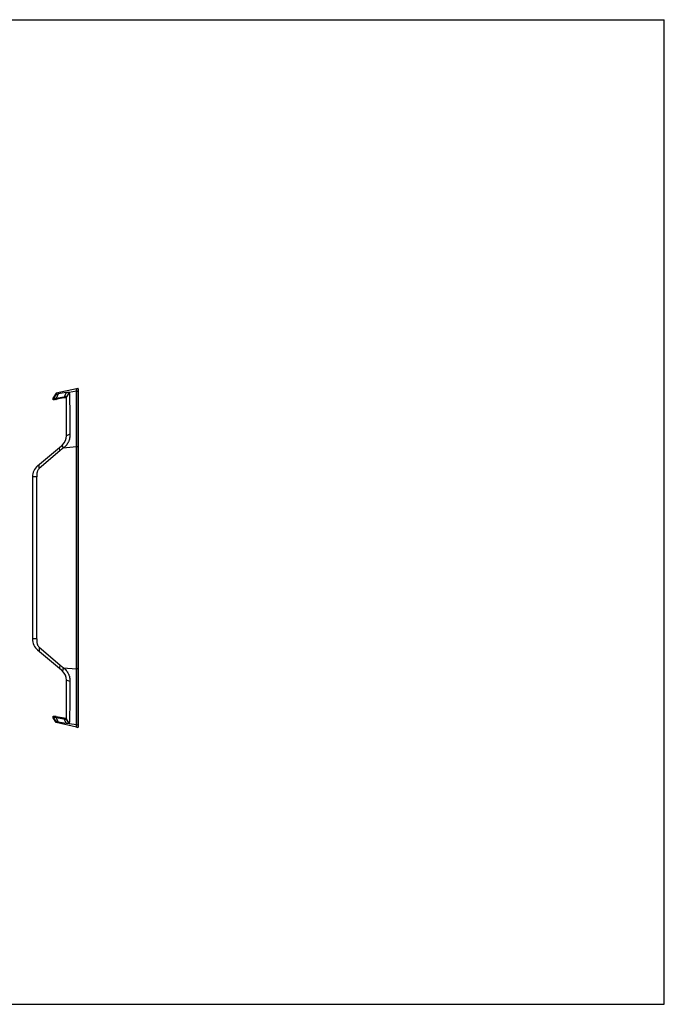
# Model space of a CAD drawing. Units: inches. Extents: x 0 to 22, y 0 to 17.
# Drawn here: x 10.9 to 22, y 0 to 17 of the extents above; entities that cross this region are included whole.
import ezdxf

# ---------------------------------------------------------------- set-up
doc = ezdxf.new("R2010")
doc.units = ezdxf.units.IN
doc.header["$LTSCALE"] = 1.21
doc.header["$MEASUREMENT"] = 0
doc.layers.get('0').update_dxf_attribs({"linetype": 'CONTINUOUS'})
doc.layers.add('06___PRT_ALL_SURFS', color=7, linetype='CONTINUOUS')

msp = doc.modelspace()

# ---------------------------------------------------------------- linework, layer by layer
at = {"color": 7, "linetype": 'Continuous'}
for p, q in [((0, 17), (22, 17)), ((0, 17), (22, 17)), ((22, 0), (22, 17)), ((22, 0), (22, 17)), ((11.501, 10.549), (11.454, 10.469)), ((11.854, 10.629), (11.501, 10.549)), ((11.501, 10.533), (11.501, 10.549)), ((11.729, 10.565), (11.729, 10.566)), ((11.729, 10.565), (11.729, 10.563)), ((11.854, 10.585), (11.854, 10.629)), ((11.854, 4.785), (11.854, 10.585)), ((11.884, 10.628), (11.884, 4.786)), ((11.454, 10.438), (11.454, 10.469)), ((11.504, 10.46), (11.5, 10.459)), ((11.5, 10.445), (11.503, 10.445)), ((11.5, 10.445), (11.503, 10.445)), ((11.639, 10.485), (11.637, 10.484)), ((11.639, 10.485), (11.637, 10.484)), ((11.643, 10.485), (11.639, 10.485)), ((11.684, 9.834), (11.684, 10.488)), ((11.684, 10.488), (11.684, 10.488)), ((11.74, 9.841), (11.684, 9.817)), ((11.684, 9.817), (11.684, 9.834)), ((11.184, 9.297), (11.595, 9.643)), ((11.565, 9.554), (11.208, 9.25)), ((11.595, 9.643), (11.614, 9.66)), ((11.622, 9.601), (11.614, 9.66)), ((11.626, 9.604), (11.622, 9.601)), ((11.208, 9.25), (11.211, 9.32)), ((11.094, 9.106), (11.094, 6.309)), ((11.169, 6.309), (11.169, 9.106)), ((11.208, 6.164), (11.565, 5.861)), ((11.208, 6.164), (11.211, 6.095)), ((11.595, 5.772), (11.184, 6.117)), ((11.622, 5.813), (11.614, 5.754)), ((11.622, 5.813), (11.626, 5.81)), ((11.614, 5.754), (11.595, 5.772)), ((11.74, 5.573), (11.684, 5.598)), ((11.684, 5.58), (11.684, 5.598)), ((11.684, 4.927), (11.684, 5.58)), ((11.454, 4.946), (11.454, 4.977)), ((11.501, 4.866), (11.454, 4.946)), ((11.503, 4.969), (11.5, 4.97)), ((11.503, 4.969), (11.5, 4.97)), ((11.5, 4.955), (11.504, 4.954)), ((11.637, 4.93), (11.639, 4.93)), ((11.637, 4.93), (11.639, 4.93)), ((11.501, 4.866), (11.501, 4.881)), ((11.854, 4.785), (11.501, 4.866)), ((11.639, 4.93), (11.643, 4.929)), ((11.684, 4.926), (11.684, 4.927)), ((11.729, 4.851), (11.729, 4.85)), ((11.729, 4.849), (11.729, 4.85)), ((0, 0), (22, 0)), ((0, 0), (22, 0))]:
    msp.add_line(p, q, dxfattribs=at)
at = {"color": 9, "linetype": 'Continuous'}
for p, q in [((11.675, 10.562), (11.643, 10.485)), ((11.729, 10.566), (11.684, 10.488)), ((11.729, 10.565), (11.684, 10.487)), ((11.854, 10.585), (11.729, 10.563)), ((11.854, 10.585), (11.879, 10.589)), ((11.879, 10.633), (11.879, 4.781)), ((11.501, 10.533), (11.454, 10.453)), ((11.5, 10.445), (11.5, 10.459)), ((11.536, 10.538), (11.504, 10.46)), ((11.639, 10.485), (11.639, 10.471)), ((11.565, 9.554), (11.56, 9.613)), ((11.854, 9.624), (11.626, 9.604)), ((11.884, 9.624), (11.854, 9.624)), ((11.169, 9.106), (11.094, 9.106)), ((11.169, 6.309), (11.094, 6.309)), ((11.565, 5.861), (11.56, 5.801)), ((11.626, 5.81), (11.854, 5.79)), ((11.884, 5.79), (11.854, 5.79)), ((11.501, 4.881), (11.454, 4.961)), ((11.5, 4.97), (11.5, 4.955)), ((11.536, 4.877), (11.504, 4.954)), ((11.639, 4.93), (11.639, 4.944)), ((11.675, 4.852), (11.643, 4.929)), ((11.729, 4.85), (11.684, 4.927)), ((11.729, 4.849), (11.684, 4.926)), ((11.729, 4.851), (11.854, 4.83)), ((11.854, 4.83), (11.879, 4.826))]:
    msp.add_line(p, q, dxfattribs=at)
at = {"color": 7, "linetype": 'Continuous'}
for centre, radius, start, end in [((12.261, 6.839), 3.769, 98.9359, 101.0869), ((11.879, 10.628), 0.005, 0, 99.4623), ((11.203, 11.973), 1.542, 280.9616, 281.0774), ((12.252, 6.786), 3.735, 99.4414, 101.5745), ((12.246, 6.784), 3.75, 99.3464, 101.4082), ((11.434, 9.834), 0.25, 315.9975, 356.0643), ((14.321, 6.313), 4.254, 129.3821, 130.3754), ((11.344, 9.106), 0.25, 130, 180), ((11.344, 6.309), 0.25, 180, 230), ((14.332, 9.115), 4.271, 229.6267, 230.6159), ((11.434, 5.58), 0.25, 3.9357, 44.0025), ((11.208, 3.466), 1.517, 78.9217, 79.0394), ((12.251, 8.624), 3.731, 258.4242, 260.5599), ((12.247, 8.635), 3.754, 258.5929, 260.6525), ((12.26, 8.571), 3.765, 258.9119, 261.0653), ((11.879, 4.786), 0.005, 260.5377, 360)]:
    msp.add_arc(centre, radius, start, end, dxfattribs=at)
for points, knots in [([(11.675, 10.562), (11.679, 10.563), (11.687, 10.564), (11.697, 10.566), (11.703, 10.566), (11.708, 10.567), (11.712, 10.567), (11.716, 10.567), (11.719, 10.568), (11.722, 10.568), (11.724, 10.568), (11.726, 10.567), (11.727, 10.567), (11.728, 10.567), (11.729, 10.566), (11.729, 10.566), (11.729, 10.566), (11.729, 10.566), (11.729, 10.566)], [0, 0, 0, 0, 0.22871, 0.429238, 0.518501, 0.600235, 0.67432, 0.740653, 0.799158, 0.849781, 0.892513, 0.927398, 0.954609, 0.974587, 0.982209, 0.98861, 0.994304, 1, 1, 1, 1]), ([(11.729, 10.563), (11.729, 10.563), (11.73, 10.562), (11.73, 10.559), (11.73, 10.556), (11.731, 10.55), (11.731, 10.544), (11.732, 10.536), (11.733, 10.523), (11.733, 10.503), (11.734, 10.475), (11.735, 10.441), (11.736, 10.403), (11.737, 10.358), (11.737, 10.309), (11.738, 10.254), (11.739, 10.195), (11.739, 10.107), (11.74, 9.989), (11.74, 9.892), (11.74, 9.841)], [0, 0, 0, 0, 0.001772, 0.003962, 0.00962, 0.017013, 0.026179, 0.037147, 0.049947, 0.081133, 0.119855, 0.166176, 0.220093, 0.281511, 0.350238, 0.425995, 0.508404, 0.596972, 0.790186, 1, 1, 1, 1]), ([(11.497, 10.459), (11.493, 10.458), (11.487, 10.457), (11.479, 10.456), (11.473, 10.455), (11.468, 10.454), (11.465, 10.453), (11.463, 10.453), (11.461, 10.453), (11.459, 10.453), (11.457, 10.453), (11.457, 10.453), (11.456, 10.453), (11.456, 10.453), (11.455, 10.453), (11.454, 10.453), (11.454, 10.453)], [0, 0, 0, 0, 0.228729, 0.429821, 0.601735, 0.676375, 0.743349, 0.802571, 0.853963, 0.897456, 0.933031, 0.947863, 0.96074, 0.971683, 0.98073, 1, 1, 1, 1]), ([(11.5, 10.445), (11.496, 10.444), (11.49, 10.443), (11.481, 10.441), (11.474, 10.44), (11.469, 10.439), (11.466, 10.438), (11.463, 10.438), (11.461, 10.438), (11.459, 10.437), (11.458, 10.437), (11.457, 10.437), (11.456, 10.437), (11.456, 10.437), (11.455, 10.437), (11.454, 10.438), (11.454, 10.438)], [0, 0, 0, 0, 0.228234, 0.429201, 0.601254, 0.675996, 0.743075, 0.8024, 0.853886, 0.89746, 0.933087, 0.947935, 0.960819, 0.971762, 0.980802, 1, 1, 1, 1]), ([(11.501, 10.533), (11.501, 10.533), (11.501, 10.533), (11.501, 10.533), (11.501, 10.533), (11.502, 10.533), (11.502, 10.533), (11.503, 10.533), (11.504, 10.533), (11.506, 10.533), (11.508, 10.533), (11.511, 10.533), (11.515, 10.534), (11.521, 10.535), (11.528, 10.536), (11.533, 10.537), (11.536, 10.538)], [0, 0, 0, 0, 0.008398, 0.014575, 0.022425, 0.032062, 0.043544, 0.072158, 0.108407, 0.152334, 0.203921, 0.263115, 0.404073, 0.57463, 0.773725, 1, 1, 1, 1]), ([(11.684, 10.473), (11.684, 10.474), (11.684, 10.474), (11.684, 10.474), (11.684, 10.474), (11.684, 10.474), (11.683, 10.475), (11.681, 10.475), (11.68, 10.475), (11.678, 10.475), (11.675, 10.475), (11.673, 10.475), (11.67, 10.475), (11.665, 10.474), (11.658, 10.473), (11.649, 10.472), (11.643, 10.471), (11.639, 10.471)], [0, 0, 0, 0, 0.005643, 0.011532, 0.018298, 0.026364, 0.047274, 0.075323, 0.110891, 0.154142, 0.205119, 0.263796, 0.330126, 0.404047, 0.574335, 0.773498, 1, 1, 1, 1]), ([(11.679, 10.49), (11.678, 10.49), (11.676, 10.49), (11.673, 10.489), (11.669, 10.489), (11.663, 10.488), (11.654, 10.487), (11.647, 10.486), (11.643, 10.485)], [0, 0, 0, 0, 0.073618, 0.162267, 0.265872, 0.384301, 0.664613, 1, 1, 1, 1]), ([(11.684, 10.488), (11.684, 10.488), (11.684, 10.488), (11.684, 10.489), (11.683, 10.489), (11.683, 10.489), (11.682, 10.489), (11.681, 10.489), (11.68, 10.49), (11.679, 10.49)], [0, 0, 0, 0, 0.063594, 0.136922, 0.226469, 0.335841, 0.466991, 0.62102, 1, 1, 1, 1]), ([(11.74, 9.841), (11.741, 9.83), (11.741, 9.807), (11.736, 9.772), (11.729, 9.744), (11.72, 9.722), (11.71, 9.701), (11.696, 9.676), (11.675, 9.649), (11.652, 9.625), (11.635, 9.611), (11.626, 9.604)], [0, 0, 0, 0, 0.12504, 0.252554, 0.381064, 0.445261, 0.509166, 0.635553, 0.759605, 0.881081, 1, 1, 1, 1]), ([(11.208, 9.25), (11.204, 9.245), (11.197, 9.236), (11.188, 9.22), (11.18, 9.203), (11.174, 9.185), (11.17, 9.165), (11.169, 9.149), (11.168, 9.136), (11.169, 9.122), (11.169, 9.112), (11.169, 9.106)], [0, 0, 0, 0, 0.116996, 0.236792, 0.359473, 0.484902, 0.612567, 0.741528, 0.806152, 0.870776, 1, 1, 1, 1]), ([(11.169, 6.309), (11.169, 6.302), (11.169, 6.292), (11.168, 6.279), (11.169, 6.266), (11.17, 6.249), (11.174, 6.23), (11.18, 6.212), (11.188, 6.195), (11.197, 6.179), (11.204, 6.169), (11.208, 6.164)], [0, 0, 0, 0, 0.129223, 0.193846, 0.258471, 0.387429, 0.515092, 0.640522, 0.763203, 0.883002, 1, 1, 1, 1]), ([(11.626, 5.81), (11.635, 5.804), (11.652, 5.79), (11.675, 5.766), (11.696, 5.739), (11.71, 5.714), (11.72, 5.693), (11.729, 5.671), (11.736, 5.642), (11.741, 5.608), (11.741, 5.585), (11.74, 5.573)], [0, 0, 0, 0, 0.11892, 0.240394, 0.364445, 0.490839, 0.554742, 0.618938, 0.747449, 0.874961, 1, 1, 1, 1]), ([(11.74, 5.573), (11.74, 5.523), (11.74, 5.426), (11.739, 5.307), (11.739, 5.22), (11.738, 5.16), (11.737, 5.106), (11.737, 5.056), (11.736, 5.012), (11.735, 4.973), (11.734, 4.94), (11.733, 4.912), (11.733, 4.892), (11.732, 4.879), (11.731, 4.871), (11.731, 4.864), (11.73, 4.859), (11.73, 4.855), (11.73, 4.853), (11.729, 4.852), (11.729, 4.851)], [0, 0, 0, 0, 0.209813, 0.403025, 0.491592, 0.574, 0.649757, 0.718485, 0.779903, 0.833821, 0.880142, 0.918865, 0.950052, 0.962853, 0.973821, 0.982987, 0.99038, 0.996038, 0.998228, 1, 1, 1, 1]), ([(11.454, 4.977), (11.454, 4.977), (11.455, 4.977), (11.456, 4.977), (11.456, 4.977), (11.457, 4.977), (11.458, 4.977), (11.459, 4.977), (11.461, 4.977), (11.463, 4.977), (11.466, 4.976), (11.469, 4.976), (11.474, 4.975), (11.481, 4.974), (11.49, 4.972), (11.496, 4.971), (11.5, 4.97)], [0, 0, 0, 0, 0.019198, 0.028239, 0.039181, 0.052065, 0.066913, 0.10254, 0.146114, 0.1976, 0.256925, 0.324004, 0.398746, 0.570799, 0.771766, 1, 1, 1, 1]), ([(11.454, 4.961), (11.454, 4.962), (11.455, 4.962), (11.456, 4.962), (11.456, 4.962), (11.457, 4.962), (11.457, 4.962), (11.459, 4.962), (11.461, 4.962), (11.463, 4.961), (11.465, 4.961), (11.468, 4.961), (11.473, 4.96), (11.479, 4.959), (11.487, 4.957), (11.493, 4.956), (11.497, 4.956)], [0, 0, 0, 0, 0.019271, 0.028319, 0.039262, 0.052139, 0.066972, 0.102547, 0.146039, 0.197429, 0.25665, 0.323622, 0.398262, 0.570176, 0.77127, 1, 1, 1, 1]), ([(11.639, 4.944), (11.643, 4.943), (11.649, 4.942), (11.658, 4.941), (11.665, 4.94), (11.67, 4.94), (11.673, 4.94), (11.675, 4.939), (11.678, 4.939), (11.68, 4.939), (11.681, 4.94), (11.683, 4.94), (11.684, 4.94), (11.684, 4.94), (11.684, 4.94), (11.684, 4.941), (11.684, 4.941), (11.684, 4.941)], [0, 0, 0, 0, 0.226502, 0.425665, 0.595953, 0.669875, 0.736204, 0.794881, 0.845858, 0.889109, 0.924677, 0.952726, 0.973636, 0.981702, 0.988468, 0.994357, 1, 1, 1, 1]), ([(11.536, 4.877), (11.533, 4.877), (11.528, 4.878), (11.521, 4.879), (11.515, 4.88), (11.511, 4.881), (11.508, 4.881), (11.506, 4.882), (11.504, 4.882), (11.503, 4.882), (11.502, 4.882), (11.502, 4.882), (11.501, 4.882), (11.501, 4.882), (11.501, 4.882), (11.501, 4.881), (11.501, 4.881)], [0, 0, 0, 0, 0.226275, 0.425368, 0.595922, 0.73688, 0.796076, 0.847663, 0.891591, 0.927841, 0.956455, 0.967938, 0.977574, 0.985424, 0.991602, 1, 1, 1, 1]), ([(11.643, 4.929), (11.647, 4.928), (11.654, 4.927), (11.663, 4.926), (11.669, 4.925), (11.673, 4.925), (11.676, 4.925), (11.678, 4.925), (11.679, 4.925)], [0, 0, 0, 0, 0.335208, 0.615459, 0.733902, 0.837551, 0.926276, 1, 1, 1, 1]), ([(11.729, 4.849), (11.729, 4.849), (11.729, 4.849), (11.729, 4.848), (11.729, 4.848), (11.728, 4.848), (11.727, 4.847), (11.726, 4.847), (11.724, 4.847), (11.722, 4.847), (11.719, 4.847), (11.716, 4.847), (11.712, 4.847), (11.708, 4.848), (11.703, 4.848), (11.697, 4.849), (11.687, 4.85), (11.679, 4.851), (11.675, 4.852)], [0, 0, 0, 0, 0.005696, 0.01139, 0.017791, 0.025413, 0.045391, 0.072602, 0.107487, 0.150219, 0.200843, 0.259348, 0.32568, 0.399765, 0.481499, 0.570762, 0.77129, 1, 1, 1, 1]), ([(11.679, 4.925), (11.68, 4.925), (11.681, 4.925), (11.682, 4.925), (11.683, 4.925), (11.683, 4.926), (11.684, 4.926), (11.684, 4.926), (11.684, 4.926), (11.684, 4.926)], [0, 0, 0, 0, 0.379158, 0.533241, 0.664415, 0.773779, 0.863281, 0.936523, 1, 1, 1, 1])]:
    msp.add_open_spline(points, degree=3, knots=knots, dxfattribs=at)
at = {"color": 9, "linetype": 'Continuous'}
for points in [[(11.884, 10.584), (11.884, 10.585), (11.884, 10.586), (11.883, 10.588), (11.881, 10.589), (11.879, 10.589), (11.879, 10.589)], [(11.884, 4.831), (11.884, 4.83), (11.884, 4.828), (11.883, 4.827), (11.881, 4.826), (11.879, 4.826), (11.879, 4.826)]]:
    msp.add_open_spline(points, degree=3, knots=[0, 0, 0, 0, 0.249471, 0.499689, 0.750098, 1, 1, 1, 1], dxfattribs=at)
at = {"layer": '06___PRT_ALL_SURFS', "color": 7, "linetype": 'Continuous'}
for p, q in [((11.879, 10.633), (11.854, 10.629)), ((11.854, 4.785), (11.879, 4.781))]:
    msp.add_line(p, q, dxfattribs=at)

doc.saveas('drawing.dxf')
